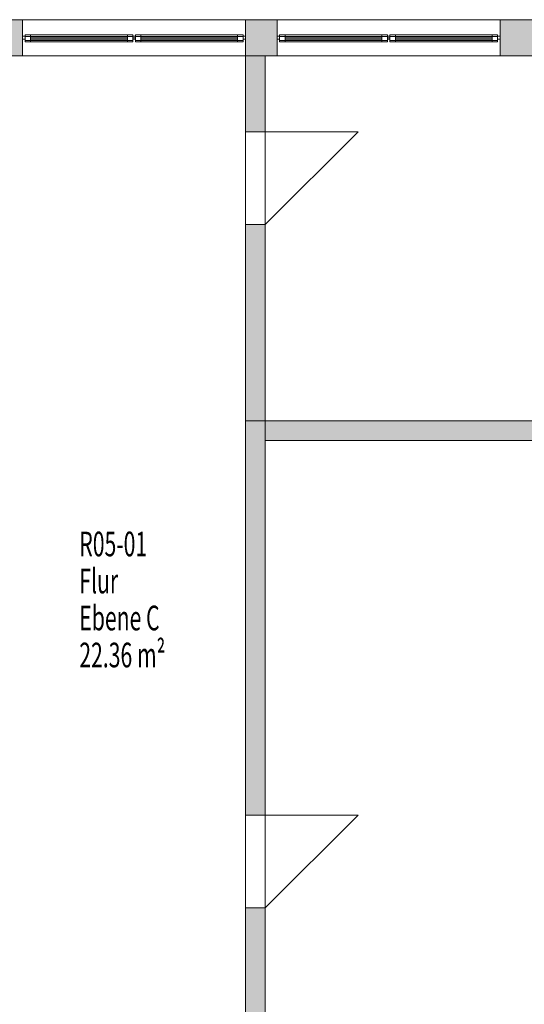
# Model space of a CAD drawing. Units: metres. Extents: x 42.7 to 95.1, y 2.1 to 60.7.
# Drawn here: x 84.7 to 89.8, y 34.8 to 44.7 of the extents above; entities that cross this region are included whole.
import ezdxf

# ---------------------------------------------------------------- set-up
doc = ezdxf.new("R2010")
doc.units = ezdxf.units.M
doc.linetypes.add('AUSGEZOGEN', pattern=[0])
for name, color, linetype, lineweight in [('Beschriften', 7, 'AUSGEZOGEN', 25), ('Standard', 7, 'AUSGEZOGEN', 25), ('Wand', 7, 'AUSGEZOGEN', 50)]:
    doc.layers.add(name, color=color, linetype=linetype, lineweight=lineweight)
doc.styles.add('TXT', font='txt.shx')

msp = doc.modelspace()

# ---------------------------------------------------------------- hatches: boundary and pattern name
at = {"layer": 'Wand', "linetype": 'AUSGEZOGEN', "lineweight": 13}
for points in [[(84.7233, 44.729), (84.2858, 44.729), (84.2858, 44.364), (84.7233, 44.364)], [(86.9833, 44.364), (87.3033, 44.364), (87.3033, 44.729), (86.9833, 44.729)], [(89.9133, 44.729), (89.5633, 44.729), (89.5633, 44.364), (89.9133, 44.364)], [(86.9833, 44.364), (86.9833, 43.594), (87.1833, 43.594), (87.1833, 44.364)], [(86.9833, 42.654), (86.9833, 40.664), (87.1833, 40.664), (87.1833, 42.654)], [(86.9833, 40.664), (86.9833, 36.669), (87.1833, 36.669), (87.1833, 40.664)], [(92.0633, 40.664), (87.1833, 40.664), (87.1833, 40.464), (92.0633, 40.464)], [(86.9833, 33.674), (87.1833, 33.674), (87.1833, 35.729), (86.9833, 35.729)]]:
    msp.add_hatch(color=252, dxfattribs=at).paths.add_polyline_path(points)

# ---------------------------------------------------------------- linework, layer by layer
at = {"layer": 'Standard', "color": 7, "linetype": 'AUSGEZOGEN', "lineweight": 13}
for p, q in [((84.7483, 44.5615), (84.7233, 44.5615)), ((84.7233, 44.5615), (84.7233, 44.5315)), ((84.7233, 44.5315), (84.7483, 44.5315)), ((84.7483, 44.5185), (84.7483, 44.5745)), ((84.7483, 44.5745), (84.8043, 44.5745)), ((84.7483, 44.5745), (85.8408, 44.5745)), ((84.7483, 44.5315), (84.7483, 44.5615)), ((84.7483, 44.5035), (84.7483, 44.5595)), ((84.7483, 44.5595), (84.8043, 44.5595)), ((84.7483, 44.5595), (85.8408, 44.5595)), ((84.8043, 44.5185), (84.7483, 44.5185)), ((84.7483, 44.5185), (85.8408, 44.5185)), ((84.8043, 44.5035), (84.7483, 44.5035)), ((84.7483, 44.5035), (85.8408, 44.5035)), ((84.8043, 44.5745), (84.8043, 44.5185)), ((84.8043, 44.5595), (84.8043, 44.5035)), ((84.8043, 44.5465), (85.7848, 44.5465)), ((84.8043, 44.5315), (85.7848, 44.5315)), ((85.7848, 44.5185), (85.7848, 44.5745)), ((85.7848, 44.5745), (85.8408, 44.5745)), ((85.7848, 44.5035), (85.7848, 44.5595)), ((85.7848, 44.5595), (85.8408, 44.5595)), ((85.8408, 44.5185), (85.7848, 44.5185)), ((85.8408, 44.5035), (85.7848, 44.5035)), ((85.8408, 44.5745), (85.8408, 44.5185)), ((85.8408, 44.5315), (85.8408, 44.5615)), ((85.8408, 44.5615), (85.8658, 44.5615)), ((85.8408, 44.5315), (85.8408, 44.5615)), ((85.8408, 44.5615), (85.8658, 44.5615)), ((85.8408, 44.5615), (85.8658, 44.5615)), ((85.8408, 44.5595), (85.8408, 44.5035)), ((85.8658, 44.5465), (85.8408, 44.5465)), ((85.8658, 44.5315), (85.8408, 44.5315)), ((85.8658, 44.5315), (85.8408, 44.5315)), ((85.8408, 44.5315), (85.8658, 44.5315)), ((85.8658, 44.5185), (85.8658, 44.5745)), ((85.8658, 44.5745), (85.9218, 44.5745)), ((85.8658, 44.5745), (86.9583, 44.5745)), ((85.8658, 44.5615), (85.8658, 44.5315)), ((85.8658, 44.5615), (85.8658, 44.5315)), ((85.8658, 44.5035), (85.8658, 44.5595)), ((85.8658, 44.5595), (85.9218, 44.5595)), ((85.9218, 44.5185), (85.8658, 44.5185)), ((85.8658, 44.5185), (86.9583, 44.5185)), ((85.9218, 44.5035), (85.8658, 44.5035)), ((85.9218, 44.5745), (85.9218, 44.5185)), ((85.9218, 44.5595), (85.9218, 44.5035)), ((86.9023, 44.5595), (85.9218, 44.5595)), ((85.9218, 44.5465), (86.9023, 44.5465)), ((86.9023, 44.5315), (85.9218, 44.5315)), ((86.9023, 44.5035), (85.9218, 44.5035)), ((86.9023, 44.5185), (86.9023, 44.5745)), ((86.9023, 44.5745), (86.9583, 44.5745)), ((86.9023, 44.5035), (86.9023, 44.5595)), ((86.9023, 44.5595), (86.9583, 44.5595)), ((86.9583, 44.5185), (86.9023, 44.5185)), ((86.9583, 44.5035), (86.9023, 44.5035)), ((86.9583, 44.5745), (86.9583, 44.5185)), ((86.9583, 44.5315), (86.9583, 44.5615)), ((86.9583, 44.5615), (86.9833, 44.5615)), ((86.9583, 44.5595), (86.9583, 44.5035)), ((86.9833, 44.5315), (86.9583, 44.5315)), ((86.9833, 44.5615), (86.9833, 44.5315)), ((87.3283, 44.5615), (87.3033, 44.5615)), ((87.3033, 44.5615), (87.3033, 44.5315)), ((87.3033, 44.5315), (87.3283, 44.5315)), ((87.3283, 44.5185), (87.3283, 44.5745)), ((87.3283, 44.5745), (87.3843, 44.5745)), ((87.3283, 44.5745), (88.4208, 44.5745)), ((87.3283, 44.5315), (87.3283, 44.5615)), ((87.3283, 44.5035), (87.3283, 44.5595)), ((87.3283, 44.5595), (87.3843, 44.5595)), ((87.3283, 44.5595), (88.4208, 44.5595)), ((87.3843, 44.5185), (87.3283, 44.5185)), ((87.3283, 44.5185), (88.4208, 44.5185)), ((87.3843, 44.5035), (87.3283, 44.5035)), ((87.3283, 44.5035), (88.4208, 44.5035)), ((87.3843, 44.5745), (87.3843, 44.5185)), ((87.3843, 44.5595), (87.3843, 44.5035)), ((87.3843, 44.5465), (88.3648, 44.5465)), ((87.3843, 44.5315), (88.3648, 44.5315)), ((88.3648, 44.5185), (88.3648, 44.5745)), ((88.3648, 44.5745), (88.4208, 44.5745)), ((88.3648, 44.5035), (88.3648, 44.5595)), ((88.3648, 44.5595), (88.4208, 44.5595)), ((88.4208, 44.5185), (88.3648, 44.5185)), ((88.4208, 44.5035), (88.3648, 44.5035)), ((88.4208, 44.5745), (88.4208, 44.5185)), ((88.4208, 44.5315), (88.4208, 44.5615)), ((88.4208, 44.5615), (88.4458, 44.5615)), ((88.4208, 44.5315), (88.4208, 44.5615)), ((88.4208, 44.5615), (88.4458, 44.5615)), ((88.4208, 44.5615), (88.4458, 44.5615)), ((88.4208, 44.5595), (88.4208, 44.5035)), ((88.4458, 44.5465), (88.4208, 44.5465)), ((88.4458, 44.5315), (88.4208, 44.5315)), ((88.4458, 44.5315), (88.4208, 44.5315)), ((88.4208, 44.5315), (88.4458, 44.5315)), ((88.4458, 44.5185), (88.4458, 44.5745)), ((88.4458, 44.5745), (88.5018, 44.5745)), ((88.4458, 44.5745), (89.5383, 44.5745)), ((88.4458, 44.5615), (88.4458, 44.5315)), ((88.4458, 44.5615), (88.4458, 44.5315)), ((88.4458, 44.5035), (88.4458, 44.5595)), ((88.4458, 44.5595), (88.5018, 44.5595)), ((88.5018, 44.5185), (88.4458, 44.5185)), ((88.4458, 44.5185), (89.5383, 44.5185)), ((88.5018, 44.5035), (88.4458, 44.5035)), ((88.5018, 44.5745), (88.5018, 44.5185)), ((88.5018, 44.5595), (88.5018, 44.5035)), ((89.4823, 44.5595), (88.5018, 44.5595)), ((88.5018, 44.5465), (89.4823, 44.5465)), ((89.4823, 44.5315), (88.5018, 44.5315)), ((89.4823, 44.5035), (88.5018, 44.5035)), ((89.4823, 44.5185), (89.4823, 44.5745)), ((89.4823, 44.5745), (89.5383, 44.5745)), ((89.4823, 44.5035), (89.4823, 44.5595)), ((89.4823, 44.5595), (89.5383, 44.5595)), ((89.5383, 44.5185), (89.4823, 44.5185)), ((89.5383, 44.5035), (89.4823, 44.5035)), ((89.5383, 44.5745), (89.5383, 44.5185)), ((89.5383, 44.5315), (89.5383, 44.5615)), ((89.5383, 44.5615), (89.5633, 44.5615)), ((89.5383, 44.5595), (89.5383, 44.5035)), ((89.5633, 44.5315), (89.5383, 44.5315)), ((89.5633, 44.5615), (89.5633, 44.5315))]:
    msp.add_line(p, q, dxfattribs=at)
at = {"layer": 'Standard', "color": 171, "linetype": 'AUSGEZOGEN', "lineweight": 13}
for p, q in [((84.8043, 44.5465, -0.261), (85.1311, 44.5465, -0.4562)), ((84.8043, 44.5315, -2.859), (85.7848, 44.5315, -1.9212)), ((84.8043, 44.5315, -0.9835), (85.7848, 44.5315, -1.9212)), ((84.8043, 44.5315, -2.859), (85.2945, 44.5315, -0.9835)), ((85.7848, 44.5315, -2.859), (85.2945, 44.5315, -0.9835)), ((85.7848, 44.5465, -0.8465), (85.4579, 44.5465, -0.6513)), ((85.9218, 44.5465, -0.261), (86.2486, 44.5465, -0.4562)), ((86.9023, 44.5315, -2.859), (85.9218, 44.5315, -1.9212)), ((86.9023, 44.5315, -0.9835), (85.9218, 44.5315, -1.9212)), ((85.9218, 44.5315, -2.859), (86.412, 44.5315, -0.9835)), ((86.9023, 44.5315, -2.859), (86.412, 44.5315, -0.9835)), ((86.9023, 44.5465, -0.8465), (86.5754, 44.5465, -0.6513)), ((87.3843, 44.5465, -0.261), (87.7111, 44.5465, -0.4562)), ((87.3843, 44.5315, -2.859), (88.3648, 44.5315, -1.9212)), ((87.3843, 44.5315, -0.9835), (88.3648, 44.5315, -1.9212)), ((87.3843, 44.5315, -2.859), (87.8745, 44.5315, -0.9835)), ((88.3648, 44.5315, -2.859), (87.8745, 44.5315, -0.9835)), ((88.3648, 44.5465, -0.8465), (88.0379, 44.5465, -0.6513)), ((88.5018, 44.5465, -0.261), (88.8286, 44.5465, -0.4562)), ((89.4823, 44.5315, -2.859), (88.5018, 44.5315, -1.9212)), ((89.4823, 44.5315, -0.9835), (88.5018, 44.5315, -1.9212)), ((88.5018, 44.5315, -2.859), (88.992, 44.5315, -0.9835)), ((89.4823, 44.5315, -2.859), (88.992, 44.5315, -0.9835)), ((89.4823, 44.5465, -0.8465), (89.1554, 44.5465, -0.6513))]:
    msp.add_line(p, q, dxfattribs=at)
at = {"layer": 'Standard', "color": 7, "linetype": 'AUSGEZOGEN', "lineweight": 13, "extrusion": (0, -1, 0)}
for points in [[(84.7233, -0.18, -44.5615), (84.7483, -0.18, -44.5615), (84.7233, -2.94, -44.5615), (84.7483, -2.94, -44.5615)], [(86.9583, -0.18, -44.5615), (86.9583, -0.205, -44.5615), (84.7483, -0.18, -44.5615), (84.7483, -0.205, -44.5615)], [(84.7483, -2.94, -44.5615), (84.7483, -2.915, -44.5615), (86.9583, -2.94, -44.5615), (86.9583, -2.915, -44.5615)], [(84.7483, -0.9275, -44.5615), (84.7483, -0.9025, -44.5615), (86.9583, -0.9275, -44.5615), (86.9583, -0.9025, -44.5615)], [(85.8408, -0.9275, -44.5615), (85.8658, -0.9275, -44.5615), (85.8408, -2.915, -44.5615), (85.8658, -2.915, -44.5615)], [(85.8408, -0.205, -44.5615), (85.8658, -0.205, -44.5615), (85.8408, -0.9025, -44.5615), (85.8658, -0.9025, -44.5615)], [(86.9833, -2.94, -44.5615), (86.9583, -2.94, -44.5615), (86.9833, -0.18, -44.5615), (86.9583, -0.18, -44.5615)], [(87.3033, -0.18, -44.5615), (87.3283, -0.18, -44.5615), (87.3033, -2.94, -44.5615), (87.3283, -2.94, -44.5615)], [(89.5383, -0.18, -44.5615), (89.5383, -0.205, -44.5615), (87.3283, -0.18, -44.5615), (87.3283, -0.205, -44.5615)], [(87.3283, -2.94, -44.5615), (87.3283, -2.915, -44.5615), (89.5383, -2.94, -44.5615), (89.5383, -2.915, -44.5615)], [(87.3283, -0.9275, -44.5615), (87.3283, -0.9025, -44.5615), (89.5383, -0.9275, -44.5615), (89.5383, -0.9025, -44.5615)], [(88.4208, -0.9275, -44.5615), (88.4458, -0.9275, -44.5615), (88.4208, -2.915, -44.5615), (88.4458, -2.915, -44.5615)], [(88.4208, -0.205, -44.5615), (88.4458, -0.205, -44.5615), (88.4208, -0.9025, -44.5615), (88.4458, -0.9025, -44.5615)], [(89.5633, -2.94, -44.5615), (89.5383, -2.94, -44.5615), (89.5633, -0.18, -44.5615), (89.5383, -0.18, -44.5615)]]:
    msp.add_solid(points, dxfattribs=at)
at = {"layer": 'Standard', "color": 7, "linetype": 'AUSGEZOGEN', "lineweight": 18, "extrusion": (0, -1, 0)}
for points in [[(84.7483, -0.205, -44.5745), (84.8043, -0.205, -44.5745), (84.7483, -0.9025, -44.5745), (84.8043, -0.9025, -44.5745)], [(84.7483, -0.9275, -44.5595), (84.8043, -0.9275, -44.5595), (84.7483, -2.915, -44.5595), (84.8043, -2.915, -44.5595)], [(85.7848, -0.205, -44.5745), (85.7848, -0.261, -44.5745), (84.8043, -0.205, -44.5745), (84.8043, -0.261, -44.5745)], [(84.8043, -0.9025, -44.5745), (84.8043, -0.8465, -44.5745), (85.7848, -0.9025, -44.5745), (85.7848, -0.8465, -44.5745)], [(84.8043, -2.915, -44.5595), (84.8043, -2.859, -44.5595), (85.7848, -2.915, -44.5595), (85.7848, -2.859, -44.5595)], [(85.7848, -0.9275, -44.5595), (85.7848, -0.9835, -44.5595), (84.8043, -0.9275, -44.5595), (84.8043, -0.9835, -44.5595)], [(85.8408, -0.9025, -44.5745), (85.7848, -0.9025, -44.5745), (85.8408, -0.205, -44.5745), (85.7848, -0.205, -44.5745)], [(85.8408, -2.915, -44.5595), (85.7848, -2.915, -44.5595), (85.8408, -0.9275, -44.5595), (85.7848, -0.9275, -44.5595)], [(85.8658, -0.205, -44.5745), (85.9218, -0.205, -44.5745), (85.8658, -0.9025, -44.5745), (85.9218, -0.9025, -44.5745)], [(85.8658, -0.9275, -44.5595), (85.9218, -0.9275, -44.5595), (85.8658, -2.915, -44.5595), (85.9218, -2.915, -44.5595)], [(86.9023, -0.205, -44.5745), (86.9023, -0.261, -44.5745), (85.9218, -0.205, -44.5745), (85.9218, -0.261, -44.5745)], [(85.9218, -0.9025, -44.5745), (85.9218, -0.8465, -44.5745), (86.9023, -0.9025, -44.5745), (86.9023, -0.8465, -44.5745)], [(86.9023, -0.9275, -44.5595), (86.9023, -0.9835, -44.5595), (85.9218, -0.9275, -44.5595), (85.9218, -0.9835, -44.5595)], [(85.9218, -2.915, -44.5595), (85.9218, -2.859, -44.5595), (86.9023, -2.915, -44.5595), (86.9023, -2.859, -44.5595)], [(86.9583, -0.9025, -44.5745), (86.9023, -0.9025, -44.5745), (86.9583, -0.205, -44.5745), (86.9023, -0.205, -44.5745)], [(86.9583, -2.915, -44.5595), (86.9023, -2.915, -44.5595), (86.9583, -0.9275, -44.5595), (86.9023, -0.9275, -44.5595)], [(87.3283, -0.205, -44.5745), (87.3843, -0.205, -44.5745), (87.3283, -0.9025, -44.5745), (87.3843, -0.9025, -44.5745)], [(87.3283, -0.9275, -44.5595), (87.3843, -0.9275, -44.5595), (87.3283, -2.915, -44.5595), (87.3843, -2.915, -44.5595)], [(88.3648, -0.205, -44.5745), (88.3648, -0.261, -44.5745), (87.3843, -0.205, -44.5745), (87.3843, -0.261, -44.5745)], [(87.3843, -0.9025, -44.5745), (87.3843, -0.8465, -44.5745), (88.3648, -0.9025, -44.5745), (88.3648, -0.8465, -44.5745)], [(87.3843, -2.915, -44.5595), (87.3843, -2.859, -44.5595), (88.3648, -2.915, -44.5595), (88.3648, -2.859, -44.5595)], [(88.3648, -0.9275, -44.5595), (88.3648, -0.9835, -44.5595), (87.3843, -0.9275, -44.5595), (87.3843, -0.9835, -44.5595)], [(88.4208, -0.9025, -44.5745), (88.3648, -0.9025, -44.5745), (88.4208, -0.205, -44.5745), (88.3648, -0.205, -44.5745)], [(88.4208, -2.915, -44.5595), (88.3648, -2.915, -44.5595), (88.4208, -0.9275, -44.5595), (88.3648, -0.9275, -44.5595)], [(88.4458, -0.205, -44.5745), (88.5018, -0.205, -44.5745), (88.4458, -0.9025, -44.5745), (88.5018, -0.9025, -44.5745)], [(88.4458, -0.9275, -44.5595), (88.5018, -0.9275, -44.5595), (88.4458, -2.915, -44.5595), (88.5018, -2.915, -44.5595)], [(89.4823, -0.205, -44.5745), (89.4823, -0.261, -44.5745), (88.5018, -0.205, -44.5745), (88.5018, -0.261, -44.5745)], [(88.5018, -0.9025, -44.5745), (88.5018, -0.8465, -44.5745), (89.4823, -0.9025, -44.5745), (89.4823, -0.8465, -44.5745)], [(89.4823, -0.9275, -44.5595), (89.4823, -0.9835, -44.5595), (88.5018, -0.9275, -44.5595), (88.5018, -0.9835, -44.5595)], [(88.5018, -2.915, -44.5595), (88.5018, -2.859, -44.5595), (89.4823, -2.915, -44.5595), (89.4823, -2.859, -44.5595)], [(89.5383, -0.9025, -44.5745), (89.4823, -0.9025, -44.5745), (89.5383, -0.205, -44.5745), (89.4823, -0.205, -44.5745)], [(89.5383, -2.915, -44.5595), (89.4823, -2.915, -44.5595), (89.5383, -0.9275, -44.5595), (89.4823, -0.9275, -44.5595)]]:
    msp.add_solid(points, dxfattribs=at)
at = {"layer": 'Standard', "color": 171, "linetype": 'AUSGEZOGEN', "lineweight": 13}
for points in [[(84.8043, 44.5465, -0.8465), (84.8043, 44.5465, -0.261), (85.7848, 44.5465, -0.261), (85.7848, 44.5465, -0.8465)], [(84.8043, 44.5315, -2.859), (84.8043, 44.5315, -0.9835), (85.7848, 44.5315, -0.9835), (85.7848, 44.5315, -2.859)], [(85.9218, 44.5465, -0.8465), (85.9218, 44.5465, -0.261), (86.9023, 44.5465, -0.261), (86.9023, 44.5465, -0.8465)], [(85.9218, 44.5315, -2.859), (85.9218, 44.5315, -0.9835), (86.9023, 44.5315, -0.9835), (86.9023, 44.5315, -2.859)], [(87.3843, 44.5465, -0.8465), (87.3843, 44.5465, -0.261), (88.3648, 44.5465, -0.261), (88.3648, 44.5465, -0.8465)], [(87.3843, 44.5315, -2.859), (87.3843, 44.5315, -0.9835), (88.3648, 44.5315, -0.9835), (88.3648, 44.5315, -2.859)], [(88.5018, 44.5465, -0.8465), (88.5018, 44.5465, -0.261), (89.4823, 44.5465, -0.261), (89.4823, 44.5465, -0.8465)], [(88.5018, 44.5315, -2.859), (88.5018, 44.5315, -0.9835), (89.4823, 44.5315, -0.9835), (89.4823, 44.5315, -2.859)]]:
    msp.add_3dface(points, dxfattribs=at)
at = {"layer": 'Wand', "color": 7, "linetype": 'AUSGEZOGEN', "lineweight": 18}
for p, q in [((87.1833, 43.594), (88.1233, 43.594)), ((88.1233, 43.594), (87.1833, 42.654)), ((87.1833, 36.669), (88.1233, 36.669)), ((88.1233, 36.669), (87.1833, 35.729))]:
    msp.add_line(p, q, dxfattribs=at)

# ---------------------------------------------------------------- texts
at = {"layer": 'Beschriften', "color": 7, "linetype": 'AUSGEZOGEN', "lineweight": 18, "char_height": 0.25, "attachment_point": 1, "style": 'TXT'}
for s, insert, width in [('\\W0.63;R05-01', (85.2978, 39.5419), 0.92875), ('\\W0.63;Flur', (85.2978, 39.1669), 0.62875), ('\\W0.63;Ebene\\~C', (85.2978, 38.7919), 1.07875), ('\\W0.63;22.36\\~m²', (85.2978, 38.4169), 1.22875)]:
    msp.add_mtext(s, dxfattribs=dict(at, insert=insert, width=width))

# ---------------------------------------------------------------- meshes
at = {"layer": 'Wand', "color": 7, "linetype": 'AUSGEZOGEN', "lineweight": 18}
mesh = msp.add_polyface(dxfattribs=at)
corners = [(95.1483, 44.364, -3.93), (95.1483, 44.729, -3.93), (84.2858, 44.729, -3.93), (84.2858, 44.364, -3.93), (82.9158, 44.364, -3.93), (82.9158, 44.729, -3.93), (75.5133, 44.729, -3.93), (75.5133, 44.364, -3.93), (95.1483, 44.729, -0.18), (95.1483, 44.364, -0.18), (94.7833, 44.364, -0.18), (94.7833, 44.729, -0.18), (92.5233, 44.729, -0.18), (92.5233, 44.364, -0.18), (92.1733, 44.364, -0.18), (92.1733, 44.729, -0.18), (89.9133, 44.729, -0.18), (89.9133, 44.364, -0.18), (89.5633, 44.364, -0.18), (89.5633, 44.729, -0.18), (87.3033, 44.729, -0.18), (87.3033, 44.364, -0.18), (86.9833, 44.364, -0.18), (86.9833, 44.729, -0.18), (84.7233, 44.729, -0.18), (84.7233, 44.364, -0.18), (84.2858, 44.364, -0.18), (84.2858, 44.729, -0.18), (82.9158, 44.729, -0.18), (82.9158, 44.364, -0.18), (82.5658, 44.364, -0.18), (82.5658, 44.729, -0.18), (81.1658, 44.729, -0.18), (81.1658, 44.364, -0.18), (80.8158, 44.364, -0.18), (80.8158, 44.729, -0.18), (79.4158, 44.729, -0.18), (79.4158, 44.364, -0.18), (76.9533, 44.364, -0.18), (76.9533, 44.729, -0.18), (75.5533, 44.729, -0.18), (75.5533, 44.364, -0.18), (75.5133, 44.364, -0.18), (75.5133, 44.729, -0.18), (75.5533, 44.729, -3.055), (76.9533, 44.729, -3.055), (79.4158, 44.729, -3.055), (80.8158, 44.729, -3.055), (81.1658, 44.729, -3.055), (82.5658, 44.729, -3.055), (84.7233, 44.729, -2.94), (86.9833, 44.729, -2.94), (87.3033, 44.729, -2.94), (89.5633, 44.729, -2.94), (89.9133, 44.729, -2.94), (92.1733, 44.729, -2.94), (92.5233, 44.729, -2.94), (94.7833, 44.729, -2.94), (94.7833, 44.364, -2.94), (92.5233, 44.364, -2.94), (92.1733, 44.364, -2.94), (89.9133, 44.364, -2.94), (89.5633, 44.364, -2.94), (87.3033, 44.364, -2.94), (86.9833, 44.364, -2.94), (84.7233, 44.364, -2.94), (81.1658, 44.364, -3.055), (82.5658, 44.364, -3.055), (80.8158, 44.364, -3.055), (79.4158, 44.364, -3.055), (76.9533, 44.364, -3.055), (75.5533, 44.364, -3.055)]
mesh.append_faces([[corners[k] for k in face] for face in [(0, 1, 2, 3), (4, 5, 6, 7), (8, 9, 10, 11), (12, 13, 14, 15), (16, 17, 18, 19), (20, 21, 22, 23), (24, 25, 26, 27), (28, 29, 30, 31), (32, 33, 34, 35), (36, 37, 38, 39), (40, 41, 42, 43), (1, 0, 9, 8), (7, 6, 43, 42), (55, 60, 61, 54), (15, 14, 60, 55), (17, 16, 54, 61), (53, 62, 63, 52), (19, 18, 62, 53), (21, 20, 52, 63), (51, 64, 65, 50), (23, 22, 64, 51), (25, 24, 50, 65), (57, 58, 59, 56), (11, 10, 58, 57), (13, 12, 56, 59), (47, 68, 69, 46), (35, 34, 68, 47), (37, 36, 46, 69), (27, 26, 3, 2), (29, 28, 5, 4), (45, 70, 71, 44), (39, 38, 70, 45), (41, 40, 44, 71), (49, 67, 66, 48), (31, 30, 67, 49), (33, 32, 48, 66)]], dxfattribs={"color": 7})
mesh.append_faces([[corners[k] for k in face] for face in [(40, 6, 44), (44, 5, 45), (36, 45, 46), (32, 47, 48), (24, 2, 50), (50, 2, 51), (20, 51, 52), (16, 53, 54), (12, 55, 56), (58, 0, 59), (14, 59, 60), (18, 61, 62), (22, 63, 64), (34, 66, 68), (38, 69, 70), (42, 71, 7)]], dxfattribs={"vtx0": -1, "vtx1": -1, "color": 7})
mesh.append_faces([[corners[k] for k in face] for face in [(45, 5, 47), (47, 5, 49), (51, 2, 53), (53, 2, 55), (55, 2, 57), (59, 0, 61), (61, 0, 63), (63, 0, 65), (71, 67, 7)]], dxfattribs={"vtx0": -1, "vtx1": -1, "vtx2": -1, "color": 7})
mesh.append_faces([[corners[k] for k in face] for face in [(49, 5, 28), (57, 2, 1), (65, 0, 3), (67, 29, 4)]], dxfattribs={"vtx0": -1, "vtx2": -1, "color": 7})
mesh.append_faces([[corners[k] for k in face] for face in [(43, 6, 40), (39, 45, 36), (35, 47, 32), (27, 2, 24), (23, 51, 20), (19, 53, 16), (15, 55, 12), (11, 57, 8), (10, 9, 58), (13, 59, 14), (17, 61, 18), (21, 63, 22), (25, 65, 26), (33, 66, 34), (30, 29, 67), (37, 69, 38), (41, 71, 42)]], dxfattribs={"vtx1": -1, "color": 7})
mesh.append_faces([[corners[k] for k in face] for face in [(6, 5, 44), (1, 8, 57), (9, 0, 58), (3, 26, 65), (4, 7, 67)]], dxfattribs={"vtx1": -1, "vtx2": -1, "color": 7})
mesh.append_faces([[corners[k] for k in face] for face in [(28, 31, 49)]], dxfattribs={"vtx2": -1, "color": 7})
mesh = msp.add_polyface(dxfattribs=at)
corners = [(87.1833, 44.364, -3.93), (86.9833, 44.364, -3.93), (86.9833, 43.594, -3.93), (87.1833, 43.594, -3.93), (87.1833, 42.654, -3.93), (86.9833, 42.654, -3.93), (86.9833, 40.664, -3.93), (87.1833, 40.664, -3.93), (86.9833, 44.364, -0.18), (87.1833, 44.364, -0.18), (87.1833, 40.664, -0.18), (86.9833, 40.664, -0.18), (86.9833, 43.594, -0.92), (86.9833, 42.654, -0.92), (87.1833, 42.654, -0.92), (87.1833, 43.594, -0.92)]
mesh.append_faces([[corners[k] for k in face] for face in [(0, 1, 2, 3), (4, 5, 6, 7), (8, 9, 10, 11), (1, 0, 9, 8), (7, 6, 11, 10), (15, 12, 13, 14), (12, 15, 3, 2), (14, 13, 5, 4)]], dxfattribs={"color": 7})
mesh.append_faces([[corners[k] for k in face] for face in [(2, 8, 12), (4, 10, 14), (14, 9, 15)]], dxfattribs={"vtx0": -1, "vtx1": -1, "color": 7})
mesh.append_faces([[corners[k] for k in face] for face in [(11, 5, 13)]], dxfattribs={"vtx0": -1, "vtx2": -1, "color": 7})
mesh.append_faces([[corners[k] for k in face] for face in [(6, 5, 11), (1, 8, 2), (7, 10, 4)]], dxfattribs={"vtx1": -1, "color": 7})
mesh.append_faces([[corners[k] for k in face] for face in [(8, 11, 12), (13, 12, 11), (10, 9, 14), (3, 15, 9)]], dxfattribs={"vtx1": -1, "vtx2": -1, "color": 7})
mesh.append_faces([[corners[k] for k in face] for face in [(9, 0, 3)]], dxfattribs={"vtx2": -1, "color": 7})
mesh = msp.add_polyface(dxfattribs=at)
corners = [(87.1833, 40.664, -3.93), (86.9833, 40.664, -3.93), (86.9833, 36.669, -3.93), (87.1833, 36.669, -3.93), (87.1833, 35.729, -3.93), (86.9833, 35.729, -3.93), (86.9833, 33.674, -3.93), (87.1833, 33.674, -3.93), (87.1833, 32.734, -3.93), (86.9833, 32.734, -3.93), (86.9833, 31.704, -3.93), (87.1833, 31.704, -3.93), (86.9833, 40.664, -0.18), (87.1833, 40.664, -0.18), (87.1833, 31.704, -0.18), (86.9833, 31.704, -0.18), (86.9833, 36.669, -0.92), (86.9833, 35.729, -0.92), (86.9833, 33.674, -1.705), (86.9833, 32.734, -1.705), (87.1833, 32.734, -1.705), (87.1833, 33.674, -1.705), (87.1833, 35.729, -0.92), (87.1833, 36.669, -0.92)]
mesh.append_faces([[corners[k] for k in face] for face in [(0, 1, 2, 3), (4, 5, 6, 7), (8, 9, 10, 11), (12, 13, 14, 15), (1, 0, 13, 12), (11, 10, 15, 14), (21, 18, 19, 20), (18, 21, 7, 6), (20, 19, 9, 8), (17, 22, 23, 16), (22, 17, 5, 4), (16, 23, 3, 2)]], dxfattribs={"color": 7})
mesh.append_faces([[corners[k] for k in face] for face in [(2, 12, 16), (16, 15, 17), (6, 17, 18), (8, 14, 20), (20, 14, 21), (4, 21, 22), (22, 13, 23)]], dxfattribs={"vtx0": -1, "vtx1": -1, "color": 7})
mesh.append_faces([[corners[k] for k in face] for face in [(17, 15, 18), (21, 14, 22)]], dxfattribs={"vtx0": -1, "vtx1": -1, "vtx2": -1, "color": 7})
mesh.append_faces([[corners[k] for k in face] for face in [(15, 9, 19)]], dxfattribs={"vtx0": -1, "vtx2": -1, "color": 7})
mesh.append_faces([[corners[k] for k in face] for face in [(10, 9, 15), (1, 12, 2), (5, 17, 6), (11, 14, 8), (7, 21, 4)]], dxfattribs={"vtx1": -1, "color": 7})
mesh.append_faces([[corners[k] for k in face] for face in [(12, 15, 16), (19, 18, 15), (14, 13, 22), (3, 23, 13)]], dxfattribs={"vtx1": -1, "vtx2": -1, "color": 7})
mesh.append_faces([[corners[k] for k in face] for face in [(13, 0, 3)]], dxfattribs={"vtx2": -1, "color": 7})
mesh = msp.add_polyface(dxfattribs=at)
corners = [(94.7833, 40.464, -3.93), (94.7833, 40.664, -3.93), (93.0033, 40.664, -3.93), (93.0033, 40.464, -3.93), (92.0633, 40.464, -3.93), (92.0633, 40.664, -3.93), (87.1833, 40.664, -3.93), (87.1833, 40.464, -3.93), (94.7833, 40.664, -0.18), (94.7833, 40.464, -0.18), (87.1833, 40.464, -0.18), (87.1833, 40.664, -0.18), (93.0033, 40.664, -0.92), (92.0633, 40.664, -0.92), (92.0633, 40.464, -0.92), (93.0033, 40.464, -0.92)]
mesh.append_faces([[corners[k] for k in face] for face in [(0, 1, 2, 3), (4, 5, 6, 7), (8, 9, 10, 11), (1, 0, 9, 8), (7, 6, 11, 10), (15, 12, 13, 14), (12, 15, 3, 2), (14, 13, 5, 4)]], dxfattribs={"color": 7})
mesh.append_faces([[corners[k] for k in face] for face in [(2, 8, 12), (4, 10, 14), (14, 9, 15)]], dxfattribs={"vtx0": -1, "vtx1": -1, "color": 7})
mesh.append_faces([[corners[k] for k in face] for face in [(11, 5, 13)]], dxfattribs={"vtx0": -1, "vtx2": -1, "color": 7})
mesh.append_faces([[corners[k] for k in face] for face in [(6, 5, 11), (1, 8, 2), (7, 10, 4)]], dxfattribs={"vtx1": -1, "color": 7})
mesh.append_faces([[corners[k] for k in face] for face in [(8, 11, 12), (13, 12, 11), (10, 9, 14), (3, 15, 9)]], dxfattribs={"vtx1": -1, "vtx2": -1, "color": 7})
mesh.append_faces([[corners[k] for k in face] for face in [(9, 0, 3)]], dxfattribs={"vtx2": -1, "color": 7})

doc.saveas('drawing.dxf')
